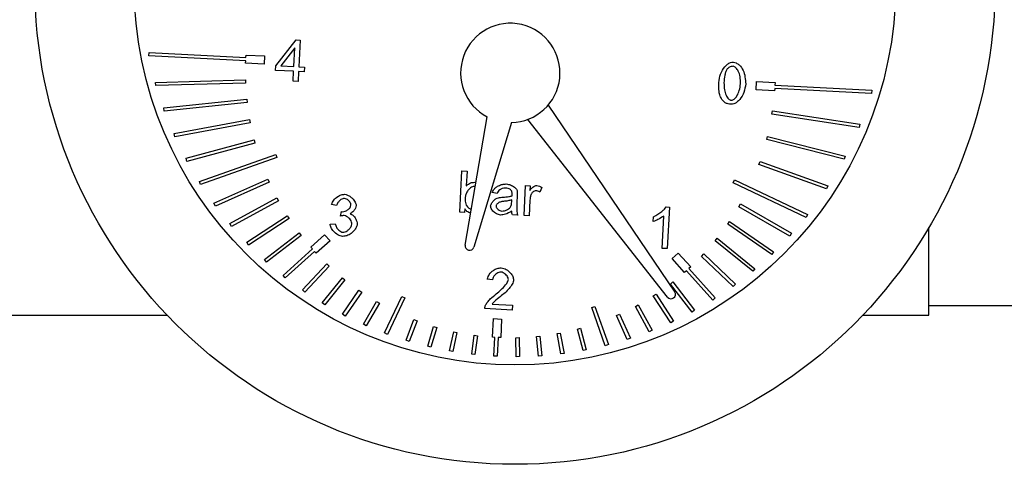
# Model space of a CAD drawing. Units: inches. Extents: x 625 to 4432, y 463 to 3211.
# Drawn here: x 3633 to 3692, y 1726 to 1752 of the extents above; entities that cross this region are included whole.
import ezdxf

# ---------------------------------------------------------------- set-up
doc = ezdxf.new("R2010")
doc.units = ezdxf.units.IN
doc.header["$MEASUREMENT"] = 0
doc.layers.add('DISEGNO', color=10, linetype='Continuous')

msp = doc.modelspace()

# ---------------------------------------------------------------- linework, layer by layer
at = {"layer": 'DISEGNO', "color": 7}
for p, q in [((3648.426, 1749.688), (3649.648, 1751.247)), ((3649.648, 1751.247), (3649.899, 1751.234)), ((3649.899, 1751.234), (3649.815, 1749.616)), ((3640.759, 1750.287), (3640.77, 1750.487)), ((3646.602, 1749.983), (3640.759, 1750.287)), ((3640.77, 1750.487), (3646.613, 1750.182)), ((3646.613, 1750.182), (3646.621, 1750.332)), ((3646.621, 1750.332), (3647.744, 1750.274)), ((3647.744, 1750.274), (3647.718, 1749.774)), ((3649.568, 1750.759), (3648.727, 1749.673)), ((3649.509, 1749.632), (3649.568, 1750.759)), ((3646.595, 1749.833), (3646.602, 1749.983)), ((3647.718, 1749.774), (3646.595, 1749.833)), ((3648.411, 1749.407), (3648.426, 1749.688)), ((3649.494, 1749.35), (3648.411, 1749.407)), ((3648.727, 1749.673), (3649.509, 1749.632)), ((3649.463, 1748.753), (3649.494, 1749.35)), ((3649.801, 1749.334), (3649.769, 1748.737)), ((3650.137, 1749.317), (3649.801, 1749.334)), ((3649.815, 1749.616), (3650.152, 1749.599)), ((3650.152, 1749.599), (3650.137, 1749.317)), ((3641.159, 1748.682), (3646.592, 1748.826)), ((3641.165, 1748.483), (3641.159, 1748.682)), ((3646.597, 1748.626), (3641.165, 1748.483)), ((3646.592, 1748.826), (3646.597, 1748.626)), ((3649.769, 1748.737), (3649.463, 1748.753)), ((3677.428, 1748.227), (3677.454, 1748.726)), ((3677.454, 1748.726), (3678.577, 1748.668)), ((3678.577, 1748.668), (3678.57, 1748.518)), ((3678.57, 1748.518), (3684.413, 1748.214)), ((3678.551, 1748.168), (3677.428, 1748.227)), ((3678.559, 1748.318), (3678.551, 1748.168)), ((3684.402, 1748.014), (3678.559, 1748.318)), ((3684.413, 1748.214), (3684.402, 1748.014)), ((3641.664, 1747.145), (3646.664, 1747.672)), ((3646.685, 1747.473), (3641.685, 1746.946)), ((3646.664, 1747.672), (3646.685, 1747.473)), ((3664.876, 1747.313), (3672.519, 1736.015)), ((3641.685, 1746.946), (3641.664, 1747.145)), ((3678.391, 1746.757), (3678.421, 1746.955)), ((3683.662, 1745.959), (3678.391, 1746.757)), ((3678.421, 1746.955), (3683.692, 1746.157)), ((3642.28, 1745.582), (3646.837, 1746.428)), ((3646.873, 1746.231), (3642.317, 1745.385)), ((3646.837, 1746.428), (3646.873, 1746.231)), ((3659.865, 1738.847), (3661.19, 1746.595)), ((3662.651, 1746.251), (3660.381, 1738.725)), ((3672.086, 1735.708), (3663.652, 1746.446)), ((3683.692, 1746.157), (3683.662, 1745.959)), ((3642.317, 1745.385), (3642.28, 1745.582)), ((3642.996, 1744.098), (3647.107, 1745.201)), ((3647.158, 1745.008), (3643.048, 1743.905)), ((3647.107, 1745.201), (3647.158, 1745.008)), ((3678.07, 1745.22), (3678.12, 1745.414)), ((3682.752, 1744.033), (3678.07, 1745.22)), ((3678.12, 1745.414), (3682.801, 1744.226)), ((3643.802, 1742.698), (3648.415, 1744.333)), ((3648.415, 1744.333), (3648.481, 1744.144)), ((3643.048, 1743.905), (3642.996, 1744.098)), ((3648.481, 1744.144), (3643.868, 1742.509)), ((3677.601, 1743.722), (3677.669, 1743.91)), ((3677.669, 1743.91), (3681.759, 1742.432)), ((3682.801, 1744.226), (3682.752, 1744.033)), ((3659.536, 1740.835), (3659.666, 1743.332)), ((3659.666, 1743.332), (3659.973, 1743.316)), ((3659.973, 1743.316), (3659.926, 1742.425)), ((3681.691, 1742.244), (3677.601, 1743.722)), ((3643.868, 1742.509), (3643.802, 1742.698)), ((3644.687, 1741.384), (3647.931, 1742.829)), ((3648.012, 1742.647), (3644.769, 1741.201)), ((3647.931, 1742.829), (3648.012, 1742.647)), ((3676.041, 1742.616), (3676.127, 1742.797)), ((3680.459, 1740.511), (3676.041, 1742.616)), ((3676.127, 1742.797), (3680.545, 1740.691)), ((3661.792, 1741.973), (3661.493, 1742.029)), ((3663.413, 1740.633), (3663.507, 1742.443)), ((3663.507, 1742.443), (3663.783, 1742.429)), ((3663.783, 1742.429), (3663.768, 1742.155)), ((3664.486, 1742.335), (3664.364, 1742.055)), ((3681.759, 1742.432), (3681.691, 1742.244)), ((3644.769, 1741.201), (3644.687, 1741.384)), ((3645.644, 1740.159), (3648.48, 1741.699)), ((3648.575, 1741.523), (3645.74, 1739.983)), ((3648.48, 1741.699), (3648.575, 1741.523)), ((3662.672, 1741.469), (3662.68, 1741.582)), ((3663.001, 1741.824), (3662.98, 1741.415)), ((3663.768, 1741.565), (3663.719, 1740.617)), ((3652.096, 1741.241), (3651.793, 1741.312)), ((3652.332, 1740.607), (3652.379, 1740.874)), ((3659.82, 1740.82), (3659.536, 1740.835)), ((3659.832, 1741.047), (3659.82, 1740.82)), ((3671.993, 1741.152), (3672.191, 1741.142)), ((3672.191, 1741.142), (3672.06, 1738.636)), ((3676.395, 1741.168), (3676.495, 1741.341)), ((3679.471, 1739.394), (3676.395, 1741.168)), ((3676.495, 1741.341), (3679.57, 1739.567)), ((3646.664, 1739.022), (3649.116, 1740.616)), ((3649.225, 1740.448), (3646.773, 1738.855)), ((3649.116, 1740.616), (3649.225, 1740.448)), ((3663.038, 1740.653), (3662.718, 1740.669)), ((3663.719, 1740.617), (3663.413, 1740.633)), ((3671.223, 1740.267), (3671.239, 1740.564)), ((3671.754, 1738.652), (3671.855, 1740.604)), ((3675.718, 1740.11), (3675.832, 1740.274)), ((3675.832, 1740.274), (3678.491, 1738.448)), ((3680.545, 1740.691), (3680.459, 1740.511)), ((3645.74, 1739.983), (3645.644, 1740.159)), ((3647.738, 1737.976), (3649.835, 1739.585)), ((3649.835, 1739.585), (3649.956, 1739.427)), ((3651.7, 1740.117), (3652.009, 1740.141)), ((3678.378, 1738.283), (3675.718, 1740.11)), ((3646.773, 1738.855), (3646.664, 1739.022)), ((3649.956, 1739.427), (3647.86, 1737.817)), ((3650.532, 1738.726), (3651.368, 1739.479)), ((3651.702, 1739.108), (3650.866, 1738.355)), ((3651.368, 1739.479), (3651.702, 1739.108)), ((3674.961, 1739.107), (3675.086, 1739.263)), ((3677.234, 1737.268), (3674.961, 1739.107)), ((3675.086, 1739.263), (3677.359, 1737.424)), ((3679.57, 1739.567), (3679.471, 1739.394)), ((3648.861, 1737.019), (3650.632, 1738.615)), ((3650.766, 1738.466), (3648.995, 1736.87)), ((3650.632, 1738.615), (3650.532, 1738.726)), ((3650.866, 1738.355), (3650.766, 1738.466)), ((3672.06, 1738.636), (3671.754, 1738.652)), ((3678.491, 1738.448), (3678.378, 1738.283)), ((3647.86, 1737.817), (3647.738, 1737.976)), ((3672.357, 1738.032), (3672.728, 1738.367)), ((3673.11, 1737.196), (3672.357, 1738.032)), ((3672.728, 1738.367), (3673.482, 1737.531)), ((3674.127, 1738.168), (3674.264, 1738.313)), ((3676.044, 1736.349), (3674.127, 1738.168)), ((3674.264, 1738.313), (3676.182, 1736.494)), ((3650.025, 1736.15), (3651.503, 1737.71)), ((3651.649, 1737.572), (3650.17, 1736.013)), ((3651.503, 1737.71), (3651.649, 1737.572)), ((3673.222, 1737.296), (3673.11, 1737.196)), ((3674.818, 1735.525), (3673.222, 1737.296)), ((3673.482, 1737.531), (3673.37, 1737.43)), ((3673.37, 1737.43), (3674.966, 1735.659)), ((3677.359, 1737.424), (3677.234, 1737.268)), ((3648.995, 1736.87), (3648.861, 1737.019)), ((3651.224, 1735.37), (3652.443, 1736.876)), ((3652.599, 1736.75), (3651.38, 1735.244)), ((3652.443, 1736.876), (3652.599, 1736.75)), ((3661.507, 1736.748), (3661.193, 1736.797)), ((3672.251, 1736.499), (3672.41, 1736.621)), ((3672.41, 1736.621), (3673.718, 1734.916)), ((3650.17, 1736.013), (3650.025, 1736.15)), ((3652.454, 1734.675), (3653.445, 1736.118)), ((3653.61, 1736.005), (3652.619, 1734.562)), ((3653.445, 1736.118), (3653.61, 1736.005)), ((3673.56, 1734.794), (3672.251, 1736.499)), ((3676.182, 1736.494), (3676.044, 1736.349)), ((3653.71, 1734.066), (3654.504, 1735.441)), ((3654.504, 1735.441), (3654.677, 1735.341)), ((3654.989, 1733.541), (3656.042, 1735.753)), ((3656.223, 1735.666), (3655.169, 1733.455)), ((3656.042, 1735.753), (3656.223, 1735.666)), ((3671.221, 1735.78), (3671.388, 1735.889)), ((3672.276, 1734.155), (3671.221, 1735.78)), ((3671.388, 1735.889), (3672.444, 1734.264)), ((3674.966, 1735.659), (3674.818, 1735.525)), ((3651.38, 1735.244), (3651.224, 1735.37)), ((3654.677, 1735.341), (3653.884, 1733.966)), ((3662.693, 1734.929), (3661.043, 1735.015)), ((3661.484, 1735.288), (3662.708, 1735.224)), ((3662.708, 1735.224), (3662.693, 1734.929)), ((3667.503, 1735.079), (3667.692, 1735.146)), ((3668.322, 1732.77), (3667.503, 1735.079)), ((3667.692, 1735.146), (3668.51, 1732.837)), ((3670.137, 1735.144), (3670.313, 1735.239)), ((3670.973, 1733.606), (3670.137, 1735.144)), ((3670.313, 1735.239), (3671.149, 1733.702)), ((3673.718, 1734.916), (3673.56, 1734.794)), ((3687.865, 1735.208), (3698.868, 1735.208)), ((3606.281, 1734.608), (3641.865, 1734.608)), ((3652.619, 1734.562), (3652.454, 1734.675)), ((3656.285, 1733.099), (3656.763, 1734.347)), ((3656.95, 1734.275), (3656.472, 1733.028)), ((3656.763, 1734.347), (3656.95, 1734.275)), ((3661.504, 1733.285), (3661.563, 1734.409)), ((3661.563, 1734.409), (3662.062, 1734.383)), ((3662.062, 1734.383), (3662.003, 1733.259)), ((3669.007, 1734.595), (3669.19, 1734.676)), ((3669.653, 1733.145), (3669.007, 1734.595)), ((3669.19, 1734.676), (3669.836, 1733.226)), ((3672.444, 1734.264), (3672.276, 1734.155)), ((3683.865, 1734.608), (3687.865, 1734.608)), ((3653.884, 1733.966), (3653.71, 1734.066)), ((3657.597, 1732.739), (3657.951, 1733.936)), ((3658.143, 1733.879), (3657.788, 1732.682)), ((3657.951, 1733.936), (3658.143, 1733.879)), ((3666.635, 1733.771), (3666.829, 1733.823)), ((3666.982, 1732.48), (3666.635, 1733.771)), ((3666.829, 1733.823), (3667.175, 1732.532)), ((3671.149, 1733.702), (3670.973, 1733.606)), ((3655.169, 1733.455), (3654.989, 1733.541)), ((3656.472, 1733.028), (3656.285, 1733.099)), ((3658.92, 1732.46), (3659.167, 1733.62)), ((3659.362, 1733.578), (3659.116, 1732.419)), ((3659.167, 1733.62), (3659.362, 1733.578)), ((3660.254, 1732.262), (3660.403, 1733.4)), ((3660.403, 1733.4), (3660.602, 1733.374)), ((3660.602, 1733.374), (3660.452, 1732.236)), ((3661.654, 1733.277), (3661.504, 1733.285)), ((3661.595, 1732.144), (3661.654, 1733.277)), ((3661.854, 1733.267), (3661.795, 1732.133)), ((3662.003, 1733.259), (3661.854, 1733.267)), ((3662.91, 1733.253), (3663.11, 1733.259)), ((3662.94, 1732.106), (3662.91, 1733.253)), ((3663.11, 1733.259), (3663.14, 1732.111)), ((3664.164, 1733.328), (3664.363, 1733.349)), ((3664.288, 1732.149), (3664.164, 1733.328)), ((3664.363, 1733.349), (3664.487, 1732.17)), ((3665.408, 1733.501), (3665.605, 1733.537)), ((3665.636, 1732.274), (3665.408, 1733.501)), ((3665.605, 1733.537), (3665.833, 1732.31)), ((3669.836, 1733.226), (3669.653, 1733.145)), ((3657.788, 1732.682), (3657.597, 1732.739)), ((3659.116, 1732.419), (3658.92, 1732.46)), ((3667.175, 1732.532), (3666.982, 1732.48)), ((3668.51, 1732.837), (3668.322, 1732.77)), ((3660.452, 1732.236), (3660.254, 1732.262)), ((3661.795, 1732.133), (3661.595, 1732.144)), ((3663.14, 1732.111), (3662.94, 1732.106)), ((3664.487, 1732.17), (3664.288, 1732.149)), ((3665.833, 1732.31), (3665.636, 1732.274))]:
    msp.add_line(p, q, dxfattribs=at)
at = {"layer": 'DISEGNO', "color": 7, "flags": 128}
msp.add_lwpolyline([(3687.865, 1734.608), (3687.865, 1734.788), (3687.865, 1735.327), (3687.865, 1736.214), (3687.865, 1737.435), (3687.865, 1738.968), (3687.865, 1739.911)], dxfattribs=at)
at = {"layer": 'DISEGNO', "color": 7}
for radius in [29, 23]:
    msp.add_circle((3662.865, 1754.608), radius, dxfattribs=at)
for centre, radius, start, end in [((3662.586, 1749.25), 3, 271.23255, 242.27752), ((3660.127, 1738.802), 0.266, 170.28939, 343.22068), ((3672.293, 1735.875), 0.266, 218.82915, 31.76043)]:
    msp.add_arc(centre, radius, start, end, dxfattribs=at)
for points, knots in [([(3675.175, 1748.67), (3675.201, 1748.842), (3675.252, 1749.182), (3675.468, 1749.558), (3675.694, 1749.776), (3675.872, 1749.885), (3675.998, 1749.897), (3676.056, 1749.902)], [0, 0, 0, 0, 0.31885, 0.627734, 0.770286, 0.894383, 1, 1, 1, 1]), ([(3676.056, 1749.902), (3676.115, 1749.89), (3676.246, 1749.862), (3676.465, 1749.698), (3676.753, 1749.291), (3676.782, 1748.869), (3676.802, 1748.585)], [0, 0, 0, 0, 0.109734, 0.24349, 0.490756, 1, 1, 1, 1]), ([(3675.692, 1749.488), (3675.662, 1749.438), (3675.593, 1749.323), (3675.522, 1749.039), (3675.503, 1748.808), (3675.491, 1748.653)], [0, 0, 0, 0, 0.202359, 0.461387, 1, 1, 1, 1]), ([(3676.039, 1749.649), (3676.001, 1749.649), (3675.927, 1749.647), (3675.8, 1749.601), (3675.734, 1749.531), (3675.692, 1749.488)], [0, 0, 0, 0, 0.284, 0.55368, 1, 1, 1, 1]), ([(3676.486, 1748.601), (3676.485, 1748.743), (3676.483, 1749), (3676.379, 1749.333), (3676.249, 1749.535), (3676.128, 1749.631), (3676.067, 1749.643), (3676.039, 1749.649)], [0, 0, 0, 0, 0.347484, 0.630972, 0.847037, 0.930283, 1, 1, 1, 1]), ([(3675.369, 1747.641), (3675.33, 1747.71), (3675.244, 1747.861), (3675.168, 1748.212), (3675.172, 1748.487), (3675.175, 1748.67)], [0, 0, 0, 0, 0.224285, 0.486958, 1, 1, 1, 1]), ([(3675.491, 1748.653), (3675.492, 1748.511), (3675.494, 1748.254), (3675.598, 1747.921), (3675.727, 1747.72), (3675.847, 1747.624), (3675.908, 1747.611), (3675.936, 1747.605)], [0, 0, 0, 0, 0.347896, 0.631669, 0.847683, 0.930715, 1, 1, 1, 1]), ([(3676.802, 1748.585), (3676.776, 1748.413), (3676.725, 1748.074), (3676.509, 1747.7), (3676.284, 1747.481), (3676.106, 1747.372), (3675.981, 1747.36), (3675.923, 1747.354)], [0, 0, 0, 0, 0.317869, 0.627183, 0.770173, 0.894554, 1, 1, 1, 1]), ([(3675.936, 1747.605), (3675.964, 1747.608), (3676.026, 1747.615), (3676.154, 1747.698), (3676.303, 1747.885), (3676.441, 1748.205), (3676.47, 1748.461), (3676.486, 1748.601)], [0, 0, 0, 0, 0.068899, 0.151793, 0.368119, 0.65228, 1, 1, 1, 1]), ([(3675.923, 1747.354), (3675.859, 1747.361), (3675.737, 1747.374), (3675.534, 1747.458), (3675.431, 1747.571), (3675.369, 1747.641)], [0, 0, 0, 0, 0.297614, 0.572111, 1, 1, 1, 1]), ([(3659.926, 1742.425), (3659.966, 1742.465), (3660.042, 1742.541), (3660.213, 1742.632), (3660.35, 1742.639), (3660.434, 1742.643)], [0, 0, 0, 0, 0.290923, 0.56377, 1, 1, 1, 1]), ([(3660.434, 1742.643), (3660.449, 1742.642), (3660.475, 1742.639), (3660.501, 1742.632), (3660.512, 1742.63)], [0, 0, 0, 0, 0.55991, 1, 1, 1, 1]), ([(3661.493, 1742.029), (3661.513, 1742.079), (3661.557, 1742.189), (3661.692, 1742.325), (3661.875, 1742.445), (3662.096, 1742.531), (3662.259, 1742.54), (3662.337, 1742.544)], [0, 0, 0, 0, 0.153703, 0.334459, 0.535333, 0.779708, 1, 1, 1, 1]), ([(3662.337, 1742.544), (3662.428, 1742.529), (3662.605, 1742.5), (3662.8, 1742.39), (3662.917, 1742.279), (3662.977, 1742.195), (3662.994, 1742.136), (3663.001, 1742.109)], [0, 0, 0, 0, 0.326445, 0.639475, 0.780454, 0.900697, 1, 1, 1, 1]), ([(3660.392, 1742.393), (3660.358, 1742.389), (3660.282, 1742.38), (3660.151, 1742.295), (3660.018, 1742.156), (3659.901, 1741.959), (3659.876, 1741.813), (3659.864, 1741.74)], [0, 0, 0, 0, 0.1139499, 0.2521854, 0.5080909, 0.7552793, 1, 1, 1, 1]), ([(3660.468, 1742.375), (3660.454, 1742.38), (3660.429, 1742.39), (3660.403, 1742.392), (3660.392, 1742.393)], [0, 0, 0, 0, 0.576294, 1, 1, 1, 1]), ([(3662.28, 1742.293), (3662.22, 1742.289), (3662.1, 1742.282), (3661.954, 1742.2), (3661.845, 1742.096), (3661.809, 1742.014), (3661.792, 1741.973)], [0, 0, 0, 0, 0.287135, 0.570886, 0.788511, 1, 1, 1, 1]), ([(3662.623, 1742.17), (3662.6, 1742.19), (3662.551, 1742.23), (3662.435, 1742.277), (3662.341, 1742.287), (3662.28, 1742.293)], [0, 0, 0, 0, 0.241608, 0.506804, 1, 1, 1, 1]), ([(3662.696, 1741.901), (3662.696, 1741.962), (3662.696, 1742.041), (3662.658, 1742.13), (3662.634, 1742.157), (3662.623, 1742.17)], [0, 0, 0, 0, 0.622356, 0.818553, 1, 1, 1, 1]), ([(3663.001, 1742.109), (3663.004, 1742.066), (3663.009, 1741.971), (3663.004, 1741.876), (3663.001, 1741.824)], [0, 0, 0, 0, 0.453557, 1, 1, 1, 1]), ([(3663.768, 1742.155), (3663.803, 1742.203), (3663.868, 1742.294), (3663.984, 1742.384), (3664.087, 1742.439), (3664.149, 1742.445), (3664.177, 1742.448)], [0, 0, 0, 0, 0.339469, 0.642106, 0.842018, 1, 1, 1, 1]), ([(3664.143, 1742.133), (3664.111, 1742.128), (3664.039, 1742.118), (3663.952, 1742.059), (3663.879, 1741.995), (3663.851, 1741.944), (3663.838, 1741.92)], [0, 0, 0, 0, 0.252092, 0.553967, 0.791074, 1, 1, 1, 1]), ([(3664.364, 1742.055), (3664.324, 1742.078), (3664.256, 1742.119), (3664.177, 1742.129), (3664.143, 1742.133)], [0, 0, 0, 0, 0.57846, 1, 1, 1, 1]), ([(3664.177, 1742.448), (3664.236, 1742.439), (3664.347, 1742.422), (3664.442, 1742.362), (3664.486, 1742.335)], [0, 0, 0, 0, 0.533779, 1, 1, 1, 1]), ([(3651.793, 1741.312), (3651.831, 1741.4), (3651.911, 1741.586), (3652.132, 1741.769), (3652.356, 1741.898), (3652.507, 1741.913), (3652.578, 1741.92)], [0, 0, 0, 0, 0.270866, 0.570575, 0.798869, 1, 1, 1, 1]), ([(3652.571, 1741.669), (3652.535, 1741.665), (3652.458, 1741.658), (3652.35, 1741.598), (3652.242, 1741.51), (3652.146, 1741.392), (3652.113, 1741.291), (3652.096, 1741.241)], [0, 0, 0, 0, 0.157584, 0.33822, 0.534791, 0.771743, 1, 1, 1, 1]), ([(3652.96, 1741.257), (3652.956, 1741.291), (3652.949, 1741.364), (3652.89, 1741.463), (3652.807, 1741.558), (3652.701, 1741.64), (3652.613, 1741.66), (3652.571, 1741.669)], [0, 0, 0, 0, 0.166294, 0.355746, 0.557824, 0.791136, 1, 1, 1, 1]), ([(3652.578, 1741.92), (3652.637, 1741.909), (3652.766, 1741.883), (3652.943, 1741.772), (3653.117, 1741.613), (3653.225, 1741.449), (3653.272, 1741.313), (3653.274, 1741.26), (3653.275, 1741.235)], [0, 0, 0, 0, 0.170334, 0.375566, 0.589991, 0.846549, 0.930076, 1, 1, 1, 1]), ([(3659.864, 1741.74), (3659.859, 1741.635), (3659.852, 1741.471), (3659.907, 1741.318), (3659.927, 1741.263)], [0, 0, 0, 0, 0.639809, 1, 1, 1, 1]), ([(3661.398, 1741.217), (3661.403, 1741.249), (3661.416, 1741.318), (3661.484, 1741.438), (3661.59, 1741.56), (3661.724, 1741.664), (3661.821, 1741.697), (3661.864, 1741.712)], [0, 0, 0, 0, 0.133718, 0.294929, 0.5723, 0.809178, 1, 1, 1, 1]), ([(3662.173, 1741.492), (3662.107, 1741.482), (3661.984, 1741.465), (3661.848, 1741.393), (3661.774, 1741.32), (3661.737, 1741.265), (3661.729, 1741.225), (3661.725, 1741.208)], [0, 0, 0, 0, 0.35439, 0.654746, 0.789579, 0.90587, 1, 1, 1, 1]), ([(3661.864, 1741.712), (3661.908, 1741.719), (3661.999, 1741.735), (3662.091, 1741.742), (3662.139, 1741.745)], [0, 0, 0, 0, 0.478388, 1, 1, 1, 1]), ([(3662.139, 1741.745), (3662.258, 1741.753), (3662.444, 1741.766), (3662.626, 1741.807), (3662.69, 1741.821)], [0, 0, 0, 0, 0.643516, 1, 1, 1, 1]), ([(3662.68, 1741.582), (3662.599, 1741.56), (3662.433, 1741.516), (3662.261, 1741.5), (3662.173, 1741.492)], [0, 0, 0, 0, 0.484978, 1, 1, 1, 1]), ([(3662.606, 1741.166), (3662.625, 1741.214), (3662.662, 1741.312), (3662.669, 1741.416), (3662.672, 1741.469)], [0, 0, 0, 0, 0.490302, 1, 1, 1, 1]), ([(3662.69, 1741.821), (3662.692, 1741.84), (3662.694, 1741.867), (3662.696, 1741.893), (3662.696, 1741.901)], [0, 0, 0, 0, 0.7008168, 1, 1, 1, 1]), ([(3662.98, 1741.415), (3662.974, 1741.234), (3662.965, 1741.009), (3663, 1740.753), (3663.027, 1740.682), (3663.038, 1740.653)], [0, 0, 0, 0, 0.706633, 0.877219, 1, 1, 1, 1]), ([(3663.838, 1741.92), (3663.819, 1741.857), (3663.782, 1741.741), (3663.773, 1741.62), (3663.768, 1741.565)], [0, 0, 0, 0, 0.544182, 1, 1, 1, 1]), ([(3652.379, 1740.874), (3652.389, 1740.872), (3652.405, 1740.869), (3652.422, 1740.868), (3652.428, 1740.867)], [0, 0, 0, 0, 0.636765, 1, 1, 1, 1]), ([(3652.428, 1740.867), (3652.491, 1740.875), (3652.626, 1740.891), (3652.789, 1740.99), (3652.921, 1741.111), (3652.947, 1741.21), (3652.96, 1741.257)], [0, 0, 0, 0, 0.2665227, 0.5704327, 0.7981336, 1, 1, 1, 1]), ([(3653.275, 1741.235), (3653.263, 1741.183), (3653.237, 1741.069), (3653.138, 1740.931), (3653.029, 1740.814), (3652.944, 1740.768), (3652.904, 1740.747)], [0, 0, 0, 0, 0.249915, 0.550058, 0.78744, 1, 1, 1, 1]), ([(3660.194, 1740.772), (3660.113, 1740.803), (3659.964, 1740.859), (3659.873, 1740.988), (3659.832, 1741.047)], [0, 0, 0, 0, 0.5457471, 1, 1, 1, 1]), ([(3659.927, 1741.263), (3659.97, 1741.197), (3660.046, 1741.08), (3660.178, 1741.035), (3660.236, 1741.016)], [0, 0, 0, 0, 0.5603336, 1, 1, 1, 1]), ([(3661.989, 1740.667), (3661.905, 1740.686), (3661.734, 1740.722), (3661.562, 1740.866), (3661.46, 1741.001), (3661.406, 1741.108), (3661.4, 1741.182), (3661.398, 1741.217)], [0, 0, 0, 0, 0.294496, 0.595391, 0.744129, 0.879601, 1, 1, 1, 1]), ([(3661.725, 1741.208), (3661.727, 1741.187), (3661.731, 1741.143), (3661.776, 1741.067), (3661.85, 1740.99), (3661.955, 1740.924), (3662.034, 1740.91), (3662.074, 1740.903)], [0, 0, 0, 0, 0.122605, 0.264795, 0.519313, 0.761024, 1, 1, 1, 1]), ([(3662.669, 1740.895), (3662.544, 1740.823), (3662.332, 1740.7), (3662.089, 1740.677), (3661.989, 1740.667)], [0, 0, 0, 0, 0.586996, 1, 1, 1, 1]), ([(3662.074, 1740.903), (3662.13, 1740.908), (3662.25, 1740.919), (3662.402, 1740.99), (3662.531, 1741.068), (3662.583, 1741.135), (3662.606, 1741.166)], [0, 0, 0, 0, 0.2749901, 0.584722, 0.8135134, 1, 1, 1, 1]), ([(3662.718, 1740.669), (3662.704, 1740.709), (3662.678, 1740.782), (3662.672, 1740.859), (3662.669, 1740.895)], [0, 0, 0, 0, 0.536127, 1, 1, 1, 1]), ([(3671.239, 1740.564), (3671.409, 1740.662), (3671.642, 1740.796), (3671.885, 1741.009), (3671.961, 1741.11), (3671.993, 1741.152)], [0, 0, 0, 0, 0.6081115, 0.8352309, 1, 1, 1, 1]), ([(3652.549, 1740.63), (3652.512, 1740.629), (3652.439, 1740.628), (3652.368, 1740.614), (3652.332, 1740.607)], [0, 0, 0, 0, 0.504967, 1, 1, 1, 1]), ([(3653.013, 1740.119), (3653.009, 1740.161), (3653, 1740.251), (3652.93, 1740.375), (3652.83, 1740.492), (3652.705, 1740.595), (3652.599, 1740.619), (3652.549, 1740.63)], [0, 0, 0, 0, 0.169875, 0.361771, 0.564611, 0.796181, 1, 1, 1, 1]), ([(3652.904, 1740.747), (3652.968, 1740.715), (3653.105, 1740.646), (3653.233, 1740.468), (3653.324, 1740.286), (3653.334, 1740.165), (3653.339, 1740.108)], [0, 0, 0, 0, 0.259631, 0.557179, 0.79003, 1, 1, 1, 1]), ([(3671.855, 1740.604), (3671.741, 1740.529), (3671.54, 1740.398), (3671.319, 1740.306), (3671.223, 1740.267)], [0, 0, 0, 0, 0.5701836, 1, 1, 1, 1]), ([(3652.457, 1739.372), (3652.358, 1739.397), (3652.147, 1739.451), (3651.921, 1739.661), (3651.75, 1739.883), (3651.716, 1740.043), (3651.7, 1740.117)], [0, 0, 0, 0, 0.267671, 0.569967, 0.800287, 1, 1, 1, 1]), ([(3652.009, 1740.141), (3652.029, 1740.068), (3652.069, 1739.923), (3652.199, 1739.766), (3652.334, 1739.656), (3652.429, 1739.634), (3652.472, 1739.625)], [0, 0, 0, 0, 0.306189, 0.606958, 0.820374, 1, 1, 1, 1]), ([(3653.339, 1740.108), (3653.324, 1740.043), (3653.292, 1739.902), (3653.15, 1739.718), (3652.959, 1739.547), (3652.726, 1739.403), (3652.543, 1739.382), (3652.457, 1739.372)], [0, 0, 0, 0, 0.1609246, 0.3496437, 0.5538091, 0.7903146, 1, 1, 1, 1]), ([(3652.472, 1739.625), (3652.516, 1739.629), (3652.61, 1739.639), (3652.74, 1739.716), (3652.865, 1739.822), (3652.974, 1739.955), (3653.001, 1740.067), (3653.013, 1740.119)], [0, 0, 0, 0, 0.166948, 0.359339, 0.564383, 0.797914, 1, 1, 1, 1]), ([(3661.193, 1736.797), (3661.227, 1736.897), (3661.298, 1737.106), (3661.536, 1737.313), (3661.787, 1737.454), (3661.959, 1737.469), (3662.041, 1737.476)], [0, 0, 0, 0, 0.267859, 0.560851, 0.789181, 1, 1, 1, 1]), ([(3662.02, 1737.223), (3661.977, 1737.219), (3661.886, 1737.212), (3661.76, 1737.143), (3661.643, 1737.042), (3661.541, 1736.911), (3661.518, 1736.801), (3661.507, 1736.748)], [0, 0, 0, 0, 0.171025, 0.35931, 0.55743, 0.78744, 1, 1, 1, 1]), ([(3662.468, 1736.767), (3662.464, 1736.804), (3662.455, 1736.883), (3662.387, 1736.993), (3662.292, 1737.099), (3662.17, 1737.191), (3662.068, 1737.213), (3662.02, 1737.223)], [0, 0, 0, 0, 0.1609679, 0.3481706, 0.5505241, 0.7865431, 1, 1, 1, 1]), ([(3662.041, 1737.476), (3662.145, 1737.451), (3662.361, 1737.399), (3662.589, 1737.188), (3662.752, 1736.968), (3662.773, 1736.814), (3662.783, 1736.743)], [0, 0, 0, 0, 0.28344, 0.586631, 0.810344, 1, 1, 1, 1]), ([(3661.73, 1735.904), (3661.934, 1736.071), (3662.2, 1736.289), (3662.408, 1736.592), (3662.458, 1736.705), (3662.465, 1736.748), (3662.468, 1736.767)], [0, 0, 0, 0, 0.67929, 0.888679, 0.950348, 1, 1, 1, 1]), ([(3662.783, 1736.743), (3662.777, 1736.705), (3662.761, 1736.616), (3662.672, 1736.439), (3662.443, 1736.115), (3662.177, 1735.895), (3661.993, 1735.742)], [0, 0, 0, 0, 0.088295, 0.207881, 0.451307, 1, 1, 1, 1]), ([(3661.09, 1735.226), (3661.124, 1735.283), (3661.205, 1735.418), (3661.42, 1735.648), (3661.61, 1735.805), (3661.73, 1735.904)], [0, 0, 0, 0, 0.21237, 0.501199, 1, 1, 1, 1]), ([(3661.993, 1735.742), (3661.864, 1735.646), (3661.681, 1735.509), (3661.529, 1735.339), (3661.484, 1735.288)], [0, 0, 0, 0, 0.701779, 1, 1, 1, 1]), ([(3661.043, 1735.015), (3661.046, 1735.056), (3661.051, 1735.129), (3661.078, 1735.196), (3661.09, 1735.226)], [0, 0, 0, 0, 0.559582, 1, 1, 1, 1])]:
    msp.add_open_spline(points, degree=3, knots=knots, dxfattribs=at)

doc.saveas('drawing.dxf')
